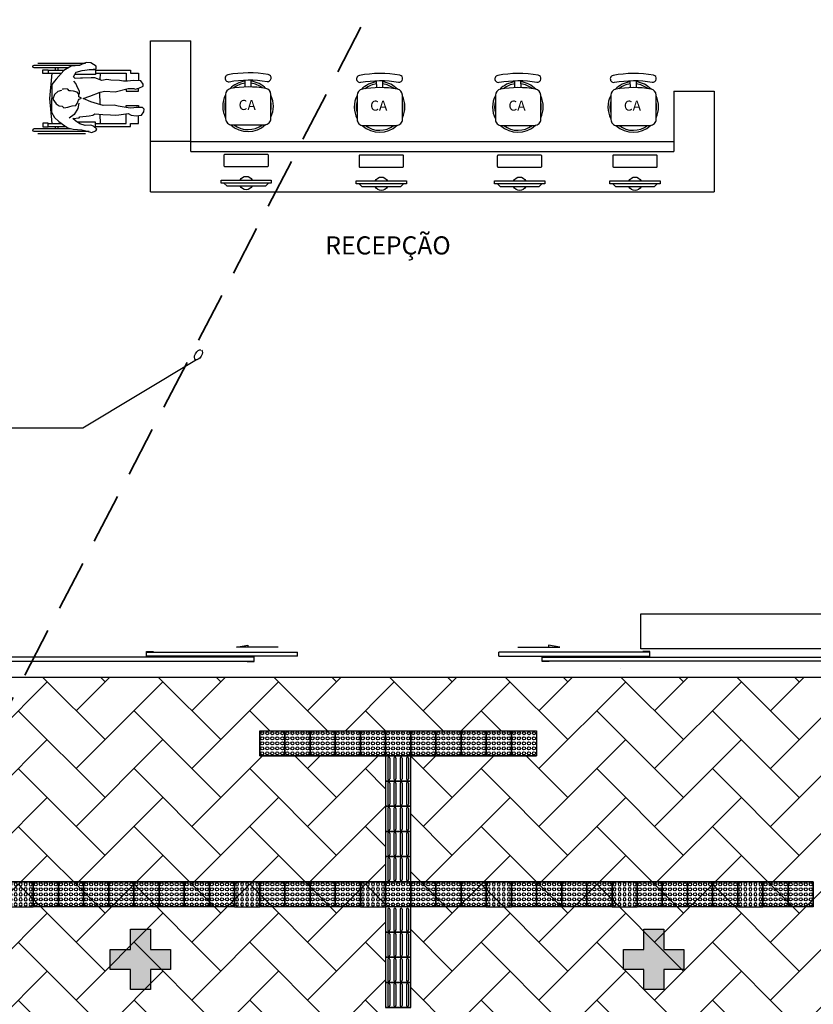
# Model space of a CAD drawing. Units: millimetres. Extents: x 1197 to 3028, y 1036 to 1320.
# Drawn here: x 1332 to 1340, y 1121 to 1131 of the extents above; entities that cross this region are included whole.
import ezdxf
from ezdxf import colors
from ezdxf.entities.mleader import LeaderData, LeaderLine
from ezdxf.math import Vec2, Vec3

# ---------------------------------------------------------------- set-up
doc = ezdxf.new("R2010")
doc.units = ezdxf.units.MM
doc.linetypes.add('CONTINUO', pattern=[0])
doc.linetypes.add('DASHED', pattern=[0.75, 0.5, -0.25])
for name, color, linetype in [('BASE ELETRICA', 253, 'Continuous'), ('BASE ELÉTRICA 2', 30, 'Continuous'), ('COTA', 1, 'Continuous'), ('Layout', 4, 'Continuous')]:
    doc.layers.add(name, color=color, linetype=linetype)
doc.layers.add('TUBULAÇÃO EMBUTIDA', color=5, linetype='DASHED', lineweight=35)
doc.styles.add('0149-11_REF-PE$0$R80-50', font='romans.shx', dxfattribs={"height": 0.1})
doc.styles.add('ROMANS', font='romans')

# ---------------------------------------------------------------- blocks, each defined once
blk = doc.blocks.new('A$C3BAE5717')
at = {"layer": 'BASE ELETRICA'}
for p, q in [((0, 0.25, 0), (0, 0, 0)), ((0.25, 0.25, 0), (0, 0.25, 0)), ((0.0213, 0.2287, 0), (0.0213, 0.0212, 0)), ((0.0413, 0.2287, 0), (0.0413, 0.0212, 0)), ((0.0838, 0.2287, 0), (0.0838, 0.0212, 0)), ((0.1038, 0.2287, 0), (0.1038, 0.0212, 0)), ((0.1463, 0.2287, 0), (0.1463, 0.0212, 0)), ((0.1663, 0.2287, 0), (0.1663, 0.0212, 0)), ((0.2088, 0.2287, 0), (0.2088, 0.0212, 0)), ((0.2288, 0.2287, 0), (0.2288, 0.0212, 0)), ((0.25, 0, 0), (0.25, 0.25, 0)), ((0, 0, 0), (0.25, 0, 0)), ((0.25, 0, 0), (0, 0, 0))]:
    blk.add_line(p, q, dxfattribs=at)
for centre, start, end in [((0.0313, 0.2287, 0), 0, 180), ((0.0938, 0.2287, 0), 0, 180), ((0.1563, 0.2287, 0), 360, 180), ((0.2188, 0.2287, 0), 0, 180), ((0.0313, 0.0212, 0), 180, 0), ((0.0938, 0.0212, 0), 180, 0), ((0.1563, 0.0212, 0), 180, 360), ((0.2188, 0.0212, 0), 180, 0)]:
    blk.add_arc(centre, 0.01, start, end, dxfattribs=at)
blk = doc.blocks.new('A$C4A2A349F')
at = {"layer": 'BASE ELETRICA'}
for p, q in [((0, 0), (0, 0.25)), ((0, 0.25), (0.25, 0.25)), ((0.25, 0.25), (0, 0.25)), ((0.25, 0), (0.25, 0.25)), ((0.25, 0.25), (0.25, 0)), ((0.25, 0), (0, 0))]:
    blk.add_line(p, q, dxfattribs=at)
for centre in [(0.025, 0.225), (0.075, 0.225), (0.125, 0.225), (0.175, 0.225), (0.225, 0.225), (0.025, 0.175), (0.025, 0.125), (0.075, 0.175), (0.075, 0.125), (0.125, 0.175), (0.125, 0.125), (0.175, 0.175), (0.175, 0.125), (0.225, 0.175), (0.225, 0.125), (0.025, 0.075), (0.025, 0.025), (0.075, 0.075), (0.075, 0.025), (0.125, 0.075), (0.125, 0.025), (0.175, 0.075), (0.175, 0.025), (0.225, 0.075), (0.225, 0.025)]:
    blk.add_circle(centre, 0.015, dxfattribs=at)
blk = doc.blocks.new('BLOCOPILARES')
at = {"layer": 'BASE ELÉTRICA 2', "linetype": 'Continuous'}
for points in [[(673102.6879, 7696347.5003, 0), (673102.8879, 7696347.5003, 0), (673102.8879, 7696347.7003, 0), (673103.0879, 7696347.7003, 0), (673103.0879, 7696347.5003, 0), (673103.2879, 7696347.5003, 0), (673103.2879, 7696347.3003, 0), (673103.0879, 7696347.3003, 0), (673103.0879, 7696347.1003, 0), (673102.8879, 7696347.1003, 0), (673102.8879, 7696347.3003, 0), (673102.6879, 7696347.3003, 0)], [(673102.6879, 7696347.5003, 0), (673102.8879, 7696347.5003, 0), (673102.8879, 7696347.7003, 0), (673103.0879, 7696347.7003, 0), (673103.0879, 7696347.5003, 0), (673103.2879, 7696347.5003, 0), (673103.2879, 7696347.3003, 0), (673103.0879, 7696347.3003, 0), (673103.0879, 7696347.1003, 0), (673102.8879, 7696347.1003, 0), (673102.8879, 7696347.3003, 0), (673102.6879, 7696347.3003, 0)], [(673107.7879, 7696347.5003, 0), (673107.9879, 7696347.5003, 0), (673107.9879, 7696347.7003, 0), (673108.1879, 7696347.7003, 0), (673108.1879, 7696347.5003, 0), (673108.3879, 7696347.5003, 0), (673108.3879, 7696347.3003, 0), (673108.1879, 7696347.3003, 0), (673108.1879, 7696347.1003, 0), (673107.9879, 7696347.1003, 0), (673107.9879, 7696347.3003, 0), (673107.7879, 7696347.3003, 0)], [(673107.7879, 7696347.5003, 0), (673107.9879, 7696347.5003, 0), (673107.9879, 7696347.7003, 0), (673108.1879, 7696347.7003, 0), (673108.1879, 7696347.5003, 0), (673108.3879, 7696347.5003, 0), (673108.3879, 7696347.3003, 0), (673108.1879, 7696347.3003, 0), (673108.1879, 7696347.1003, 0), (673107.9879, 7696347.1003, 0), (673107.9879, 7696347.3003, 0), (673107.7879, 7696347.3003, 0)]]:
    blk.add_polyline3d(points, close=True, dxfattribs=at)
blk = doc.blocks.new('SOPILARES')
at = {"layer": 'BASE ELÉTRICA 2', "lineweight": 5}
blk.add_blockref('BLOCOPILARES', (-563676.8931, -7770101.2012), dxfattribs=at)
blk = doc.blocks.new('0149-11_REF-PE$0$CA')
at = {"layer": 'BASE ELETRICA'}
for p, q in [((-0.03, 0.5756), (-0.03, 0.6444)), ((0.03, 0.5756), (0.03, 0.6444))]:
    blk.add_line(p, q, dxfattribs=at)
for points in [[(-0.2, 0.6979, 1), (-0.1878, 0.629, -0.088299), (0.1878, 0.629, 1), (0.2, 0.6979, 0.088299)], [(0.165, 0.2, 0.414214), (0.225, 0.26), (0.225, 0.501, 0.363515), (0.1755, 0.5601, 0.088299), (-0.1755, 0.5601, 0.363515), (-0.225, 0.501), (-0.225, 0.26, 0.414214), (-0.165, 0.2)]]:
    blk.add_lwpolyline(points, format="xyb", close=True, dxfattribs=at)
for radius, start, end in [(0.2514, 96.42456, 135.6879), (0.2314, 96.98248, 128.11005), (0.2514, 44.69879, 82.71731), (0.2314, 52.1547, 82.084), (0.2514, 152.56569, 207.43431), (0.2514, 334.47665, 25.52335), (0.2314, 164.63314, 195.36686), (0.2314, 348.6386, 11.3614), (0.2514, 226.43185, 313.37488), (0.2314, 232.27044, 307.72956)]:
    blk.add_arc((-0.0019, 0.383), radius, start, end, dxfattribs=at)
at = {"layer": 'BASE ELETRICA', "style": '0149-11_REF-PE$0$R80-50'}
blk.add_text('CA', height=0.1, dxfattribs=at).set_placement((-0.0955, 0.347))
blk = doc.blocks.new('PC')
at = {"layer": 'BASE ELETRICA', "elevation": 758.1841}
for points in [[(1765.9588, 1096.7432), (1765.9588, 1096.7158), (1766.4566, 1096.7158), (1766.4566, 1096.7432)], [(1765.9865, 1096.7432), (1766.0141, 1096.7706), (1766.4013, 1096.7706), (1766.429, 1096.7432)]]:
    blk.add_lwpolyline(points, close=True, dxfattribs=at)
at = {"layer": 'BASE ELETRICA', "extrusion": (-2.7133e-15, 1.29643e-14, -1), "elevation": -758.1841}
blk.add_lwpolyline([(-1766.416, 1096.4562, -0.414214), (-1766.4259, 1096.4662), (-1766.4259, 1096.5728, -0.414214), (-1766.416, 1096.5827), (-1765.9994, 1096.5827, -0.414214), (-1765.9895, 1096.5728), (-1765.9895, 1096.4662, -0.414214), (-1765.9994, 1096.4562)], format="xyb", close=True, dxfattribs=at)
at = {"layer": 'BASE ELETRICA'}
for start, end in [(24.36198, 155.63802), (204.36198, 335.63802)]:
    blk.add_arc((1766.2077, 1096.7432, 758.1841), 0.0664, start, end, dxfattribs=at)
blk = doc.blocks.new('cadeirante-p')
at = {"layer": 'BASE ELETRICA'}
for points in [[(-0.329, -0.0615), (-0.329, 0.4825, -1), (-0.301, 0.4825), (-0.301, 0.4825), (-0.301, 0.1208)], [(0.301, 0.145), (0.301, 0.4825), (0.301, 0.4825, -1), (0.329, 0.4825), (0.329, 0.4825), (0.329, 0.0258)]]:
    blk.add_lwpolyline(points, format="xyb", dxfattribs=at)
for points in [[(-0.35, 0.4475), (-0.35, -0.0265)], [(0.35, 0.4475), (0.35, -0.0265)], [(-0.279, 0.3439), (-0.279, 0.1689)], [(-0.251, 0.3439), (-0.251, 0.2087)], [(0.251, 0.3073), (-0.003, 0.3299), (-0.251, 0.3073)], [(0.0783, 0.2123), (0.0688, 0.2471), (0.0372, 0.2818), (-0.0101, 0.2976), (-0.0543, 0.266), (-0.0733, 0.2344), (-0.0796, 0.206), (-0.0954, 0.1871), (-0.0891, 0.1492), (-0.0827, 0.1302), (-0.0764, 0.105), (-0.0701, 0.0702), (-0.0512, 0.0545), (-0.0196, 0.0418), (-0.0101, 0.0355), (0.0025, 0.0134), (0.0151, 0.0387), (0.0404, 0.0387), (0.0594, 0.0545), (0.072, 0.0923), (0.0751, 0.1239), (0.0751, 0.1366), (0.0909, 0.1492), (0.0941, 0.1997), (0.0846, 0.2029)], [(0.251, 0.3439), (0.251, 0.2105)], [(0.279, 0.3439), (0.279, 0.184)], [(-0.279, 0.2745), (-0.301, 0.2745)], [(-0.279, 0.2465), (-0.301, 0.2465)], [(-0.2416, 0.2223), (-0.251, 0.2215)], [(0.251, 0.2215), (0.2373, 0.2227)], [(0.301, 0.2745), (0.279, 0.2745)], [(0.301, 0.2465), (0.279, 0.2465)], [(-0.286, 0.1599), (-0.286, 0.1607), (-0.2854, 0.1607)], [(-0.048, 0.0387), (-0.1017, 0.0481), (-0.1617, 0.086), (-0.1964, 0.1366)], [(-0.286, -0.1172), (-0.286, -0.1263), (-0.237, -0.1263), (-0.237, 0.0546)], [(0.1699, 0.0923), (0.1446, 0.0702), (0.1099, 0.0545), (0.0751, 0.0355), (0.0404, 0.0355)], [(0.286, -0.0627), (0.286, -0.1263), (0.237, -0.1263), (0.237, 0.0793)], [(-0.279, -0.1263), (-0.279, -0.4748), (-0.251, -0.4748), (-0.251, -0.5535), (-0.1715, -0.5535)], [(-0.251, -0.1263), (-0.251, -0.4293), (-0.155, -0.4293)], [(-0.1594, -0.1704), (-0.251, -0.1725)], [(0.0603, -0.1654), (0.0602, -0.1654), (-0.0606, -0.1682)], [(0.251, -0.1263), (0.251, -0.4293), (0.17, -0.4293)], [(0.279, -0.1263), (0.279, -0.4748), (0.251, -0.4748), (0.251, -0.5535), (0.174, -0.5535)], [(0.251, -0.1725), (0.1842, -0.1701)], [(-0.092, -0.4293), (-0.0716, -0.4293), (-0.0716, -0.5535), (-0.0922, -0.5535)], [(0.0918, -0.4293), (0.0716, -0.4293), (0.0716, -0.5535), (0.0996, -0.5535)]]:
    blk.add_lwpolyline(points, dxfattribs=at)
for points in [[(-0.2475, 0.3971), (-0.2825, 0.3971), (-0.2825, 0.3439), (-0.2475, 0.3439)], [(0.2475, 0.3971), (0.2825, 0.3971), (0.2825, 0.3439), (0.2475, 0.3439)], [(0.1383, 0.3071), (-0.1364, 0.3102), (-0.1901, 0.2818), (-0.2312, 0.2376), (-0.2722, 0.1776), (-0.2943, 0.1492), (-0.3069, 0.0955), (-0.3133, 0.0102), (-0.3259, -0.0434), (-0.3385, -0.0876), (-0.3227, -0.1287), (-0.3069, -0.1382), (-0.2754, -0.1066), (-0.2659, -0.0782), (-0.2691, -0.0245), (-0.2533, 0.0292), (-0.2248, 0.0734), (-0.1996, 0.0987), (-0.1933, 0.0355), (-0.1838, 0.0287), (-0.1743, -0.0629), (-0.168, -0.0982), (-0.1554, -0.1203), (-0.1617, -0.1992), (-0.1648, -0.275), (-0.168, -0.3292), (-0.1648, -0.3581), (-0.1522, -0.4492), (-0.168, -0.4808), (-0.1743, -0.5313), (-0.168, -0.5818), (-0.1333, -0.6071), (-0.108, -0.6102), (-0.0922, -0.5945), (-0.0922, -0.5313), (-0.0954, -0.5055), (-0.0985, -0.4708), (-0.0796, -0.3513), (-0.067, -0.3129), (-0.0701, -0.2024), (-0.0543, -0.1455), (-0.0354, -0.0792), (-0.0006, -0.0029), (0.0215, -0.0697), (0.0625, -0.1708), (0.072, -0.2182), (0.0657, -0.3224), (0.0972, -0.4518), (0.0972, -0.5055), (0.0909, -0.5187), (0.1004, -0.5566), (0.1194, -0.6008), (0.1415, -0.6008), (0.173, -0.5755), (0.1762, -0.5024), (0.1699, -0.4455), (0.1702, -0.4058), (0.1762, -0.3634), (0.1793, -0.2782), (0.1857, -0.2403), (0.1762, -0.1897), (0.2046, -0.1203), (0.2046, -0.0819), (0.2015, 0.0034), (0.2015, 0.0229), (0.1983, 0.0766), (0.2141, 0.0923), (0.2583, 0.0671), (0.2772, 0.0071), (0.2867, -0.0687), (0.293, -0.1319), (0.3183, -0.1319), (0.3341, -0.1066), (0.353, -0.0782), (0.3562, -0.034), (0.3246, 0.0355), (0.3183, 0.1145), (0.2772, 0.1871), (0.1888, 0.266), (0.1699, 0.2818)]]:
    blk.add_lwpolyline(points, close=True, dxfattribs=at)
blk = doc.blocks.new('BASEc')
at = {"layer": 'BASE ELETRICA', "linetype": 'CONTINUO'}
h = blk.add_hatch(dxfattribs=at)
h.set_pattern_fill('AR-HBONE', color=256, scale=0.004)
h.set_pattern_definition([(45, (-1442.51443, -11.44383), (6e-17, 0.57473639), [1.2192, -0.4064]), (135, (-1442.22706, -11.15646), (6e-17, 0.57473639), [1.2192, -0.4064])])
h.paths.add_polyline_path([(1747.7223, 1177.7779), (1737.9056, 1177.7779), (1737.9056, 1122.214), (1747.7223, 1122.214)])
h.paths.add_polyline_path([(1742.9389, 1122.7478), (1744.1889, 1122.7478), (1744.1889, 1122.4978), (1741.4389, 1122.4978), (1741.4389, 1122.7478), (1742.6889, 1122.7478), (1742.6889, 1176.9978), (1741.4389, 1176.9978), (1741.4389, 1177.2478), (1744.1889, 1177.2478), (1744.1889, 1176.9978), (1742.9389, 1176.9978)], flags=16)
h.paths.add_polyline_path([(1745.8139, 1122.3778), (1745.8139, 1122.2778), (1743.8139, 1122.2778), (1743.8139, 1122.3778)], flags=16)
h.paths.add_polyline_path([(1741.8139, 1122.3778), (1741.8139, 1122.2778), (1739.8139, 1122.2778), (1739.8139, 1122.3778)], flags=16)
at = {"layer": 'BASE ELETRICA'}
for points in [[(1740.5541, 1174.8768), (1740.3541, 1174.8768), (1740.3541, 1174.6768), (1740.1541, 1174.6768), (1740.1541, 1174.8768), (1739.9541, 1174.8768), (1739.9541, 1175.0768), (1740.1541, 1175.0768), (1740.1541, 1175.2768), (1740.3541, 1175.2768), (1740.3541, 1175.0768), (1740.5541, 1175.0768)], [(1740.5541, 1174.8768), (1740.3541, 1174.8768), (1740.3541, 1174.6768), (1740.1541, 1174.6768), (1740.1541, 1174.8768), (1739.9541, 1174.8768), (1739.9541, 1175.0768), (1740.1541, 1175.0768), (1740.1541, 1175.2768), (1740.3541, 1175.2768), (1740.3541, 1175.0768), (1740.5541, 1175.0768)], [(1745.6541, 1174.8768), (1745.4541, 1174.8768), (1745.4541, 1174.6768), (1745.2541, 1174.6768), (1745.2541, 1174.8768), (1745.0541, 1174.8768), (1745.0541, 1175.0768), (1745.2541, 1175.0768), (1745.2541, 1175.2768), (1745.4541, 1175.2768), (1745.4541, 1175.0768), (1745.6541, 1175.0768)], [(1745.6541, 1174.8768), (1745.4541, 1174.8768), (1745.4541, 1174.6768), (1745.2541, 1174.6768), (1745.2541, 1174.8768), (1745.0541, 1174.8768), (1745.0541, 1175.0768), (1745.2541, 1175.0768), (1745.2541, 1175.2768), (1745.4541, 1175.2768), (1745.4541, 1175.0768), (1745.6541, 1175.0768)]]:
    blk.add_hatch(color=256, dxfattribs=at).paths.add_polyline_path(points, flags=17)
for p, q in [((1740.3543, 1182.6011), (1740.3543, 1184.1011)), ((1740.3543, 1184.1011), (1740.7543, 1184.1011)), ((1740.7543, 1183.0011), (1740.7543, 1184.1011)), ((1745.5543, 1183.6011), (1745.5543, 1183.0011)), ((1745.5543, 1183.6011), (1745.9543, 1183.6011)), ((1745.9543, 1183.6011), (1745.9543, 1182.6011)), ((1740.7543, 1183.1011), (1740.3543, 1183.1011)), ((1740.7543, 1183.1011), (1745.5543, 1183.1011)), ((1740.7543, 1183.0011), (1745.5543, 1183.0011)), ((1740.3543, 1182.6011), (1745.9543, 1182.6011))]:
    blk.add_line(p, q, dxfattribs=at)
at = {"layer": 'BASE ELETRICA', "linetype": 'CONTINUO'}
for p, q in [((1741.8139, 1177.9891), (1741.8139, 1178.0291)), ((1741.8139, 1177.9891), (1741.8139, 1178.0291)), ((1743.8139, 1177.9891), (1743.8139, 1178.0291)), ((1743.8139, 1177.9891), (1743.8139, 1178.0291))]:
    blk.add_line(p, q, dxfattribs=at)
at = {"layer": 'BASE ELETRICA', "elevation": 0}
blk.add_lwpolyline([(1745.2258, 1178.4099), (1747.0258, 1178.4099), (1747.0258, 1178.0599), (1745.2258, 1178.0599)], close=True, dxfattribs=at)
at = {"layer": 'BASE ELETRICA', "linetype": 'CONTINUO', "elevation": 0}
for points in [[(1741.6236, 1178.0773), (1741.2089, 1178.0773), (1741.3196, 1178.0988), (1741.3196, 1178.0773)], [(1744.0043, 1178.0773), (1744.419, 1178.0773), (1744.3083, 1178.0988), (1744.3083, 1178.0773)], [(1741.8139, 1177.9891), (1740.3139, 1177.9891), (1740.3139, 1178.0291), (1741.8139, 1178.0291)], [(1743.8139, 1177.9891), (1745.3139, 1177.9891), (1745.3139, 1178.0291), (1743.8139, 1178.0291)]]:
    blk.add_lwpolyline(points, dxfattribs=at)
for points in [[(1741.3839, 1177.9791), (1737.8815, 1177.9791), (1737.8815, 1177.9391), (1741.3839, 1177.9391)], [(1744.2439, 1177.9791), (1747.7463, 1177.9791), (1747.7463, 1177.9391), (1744.2439, 1177.9391)]]:
    blk.add_lwpolyline(points, close=True, dxfattribs=at)
at = {"layer": 'BASE ELÉTRICA 2'}
blk.add_line((1747.7223, 1177.7779), (1737.9056, 1177.7779), dxfattribs=at)
at = {"layer": 'BASE ELÉTRICA 2', "elevation": 0}
for points in [[(1740.3839, 1177.9841), (1740.3139, 1177.9841), (1740.3139, 1178.0341), (1740.3839, 1178.0341)], [(1741.3139, 1177.9341), (1741.3839, 1177.9341), (1741.3839, 1177.9841), (1741.3139, 1177.9841)], [(1744.3139, 1177.9341), (1744.2439, 1177.9341), (1744.2439, 1177.9841), (1744.3139, 1177.9841)], [(1745.2439, 1177.9841), (1745.3139, 1177.9841), (1745.3139, 1178.0341), (1745.2439, 1178.0341)]]:
    blk.add_lwpolyline(points, dxfattribs=at)
blk.add_lwpolyline([(1745.0245, 1177.8691), (1745.0245, 1177.8692), (1745.0245, 1177.8692), (1745.0245, 1177.8691)], close=True, dxfattribs=at)
at = {"layer": 'BASE ELETRICA'}
for name, p, rotation in [('cadeirante-p', (1739.6813, 1183.5288), 90), ('0149-11_REF-PE$0$CA', (1741.3267, 1183.0659), 0.2871495593340956), ('0149-11_REF-PE$0$CA', (1742.6337, 1183.0595), 0.2871495593340956), ('0149-11_REF-PE$0$CA', (1744.0077, 1183.0595), 0.2871495593340957), ('0149-11_REF-PE$0$CA', (1745.1541, 1183.0595), 0.2871495593340957)]:
    blk.add_blockref(name, p, dxfattribs=dict(at, rotation=rotation))
at = {"layer": 'BASE ELETRICA', "xscale": -1, "rotation": 180}
for p in [(-24.903, 2279.4305, -758.1841), (-23.5606, 2279.4237, -758.1841), (-22.1866, 2279.4237, -758.1841), (-21.0403, 2279.4237, -758.1841)]:
    blk.add_blockref('PC', p, dxfattribs=at)
at = {"layer": 'BASE ELETRICA', "linetype": 'CONTINUO', "extrusion": (1.67271e-09, 1.30828e-09, 1), "rotation": 180}
for p in [(1741.6889, 1177.2478, 0), (1741.9389, 1177.2478, 0), (1742.1889, 1177.2478, 0), (1742.4389, 1177.2478, 0), (1742.6889, 1177.2478, 0), (1742.9389, 1177.2478, 0), (1743.1889, 1177.2478, 0), (1743.4389, 1177.2478, 0), (1743.6889, 1177.2478, 0), (1743.9389, 1177.2478, 0), (1744.1889, 1177.2478, 0)]:
    blk.add_blockref('A$C4A2A349F', p, dxfattribs=at)
at = {"layer": 'BASE ELETRICA', "linetype": 'CONTINUO', "extrusion": (-4.54459e-10, 1.56854e-09, 1), "rotation": 5.323200341758086e-06}
blk.add_blockref('A$C3BAE5717', (1742.6889, 1176.7478, 0), dxfattribs=at)
at = {"layer": 'BASE ELETRICA', "extrusion": (-4.54459e-10, 1.56854e-09, 1), "rotation": 5.323200341758086e-06}
for p in [(1742.6889, 1176.4978, 0), (1742.6889, 1176.2478, 0), (1742.6889, 1175.9978, 0), (1742.6889, 1175.7478, 0), (1742.6889, 1175.2478, 0), (1742.6889, 1174.9978, 0), (1742.6889, 1174.7478, 0), (1742.6889, 1174.4978, 0)]:
    blk.add_blockref('A$C3BAE5717', p, dxfattribs=at)
at = {"layer": 'BASE ELETRICA', "extrusion": (-1.30828e-09, -1.67271e-09, 1), "xscale": -1, "rotation": 270}
for p in [(1738.9389, 1175.4978, 0), (1741.1889, 1175.4978, 0), (1742.4389, 1175.4978, 0), (1743.6889, 1175.4978, 0), (1744.9389, 1175.4978, 0), (1746.1889, 1175.4978, 0)]:
    blk.add_blockref('A$C4A2A349F', p, dxfattribs=at)
at = {"layer": 'BASE ELETRICA', "extrusion": (-1.67271e-09, -1.30828e-09, 1)}
for p in [(1739.1889, 1175.4978, 0), (1739.4389, 1175.4978, 0), (1739.6889, 1175.4978, 0), (1739.9389, 1175.4978, 0), (1740.1889, 1175.4978, 0), (1740.4389, 1175.4978, 0), (1740.6889, 1175.4978, 0), (1740.9389, 1175.4978, 0), (1741.4389, 1175.4978, 0), (1741.6889, 1175.4978, 0), (1741.9389, 1175.4978, 0), (1742.1889, 1175.4978, 0), (1742.6889, 1175.4978, 0), (1742.9389, 1175.4978, 0), (1743.1889, 1175.4978, 0), (1743.4389, 1175.4978, 0), (1743.9389, 1175.4978, 0), (1744.1889, 1175.4978, 0), (1744.4389, 1175.4978, 0), (1744.6889, 1175.4978, 0), (1745.1889, 1175.4978, 0), (1745.4389, 1175.4978, 0), (1745.6889, 1175.4978, 0), (1745.9389, 1175.4978, 0), (1746.4389, 1175.4978, 0), (1746.6889, 1175.4978, 0)]:
    blk.add_blockref('A$C4A2A349F', p, dxfattribs=at)
at = {"layer": 'BASE ELÉTRICA 2', "rotation": 180}
blk.add_blockref('SOPILARES', (111171.4489, -72578.8241), dxfattribs=at)
at = {"layer": 'BASE ELETRICA', "insert": (1742.7135, 1182.068, 0), "char_height": 0.18, "attachment_point": 5, "style": 'ROMANS'}
blk.add_mtext_dynamic_manual_height_columns('RECEPÇÃO', width=7.113472, gutter_width=7.2997, heights=[0], dxfattribs=at)
blk = doc.blocks.new('_None')

msp = doc.modelspace()

# ---------------------------------------------------------------- linework, layer by layer
at = {"layer": 'COTA', "extrusion": (0, 0, -1)}
msp.add_ellipse((1333.5275, 1127.7701, 0), major_axis=(-0.0305, -0.0477), ratio=0.538262, start_param=3.141593, end_param=9.25818, dxfattribs=at)
at = {"layer": 'TUBULAÇÃO EMBUTIDA'}
msp.add_line((1335.8337, 1132.3542, 0), (1328.9805, 1119.152), dxfattribs=at)

# ---------------------------------------------------------------- block references
at = {"layer": 'Layout'}
msp.add_blockref('BASEc', (-407.302, -53.211, 0), dxfattribs=at)

# ---------------------------------------------------------------- leaders
at = {"layer": 'COTA'}
ml = msp.add_multileader_mtext('Standard', dxfattribs=at)
ml.set_content('', color=2, style='ROMANS')
ml.set_leader_properties(color=256, linetype='ByLayer', lineweight=-1)
ml.set_arrow_properties(name='NONE')
ml.build(insert=Vec2(0, 0))
ml.multileader.update_dxf_attribs({"dogleg_length": 0.75, "arrow_head_size": 0.08})
ctx = ml.context
ctx.base_point, ctx.char_height, ctx.arrow_head_size, ctx.plane_origin = Vec3(1324.6957, 1127.0419, 0), 0.12, 0.08, Vec3(1333.1322, 1126.486, 0)
ctx.text_align_type = 2
notes = []
notes.append((ctx, [(0, (1, 1, 0), (1332.38, 1127.0419, 0), (-1, 0), 3.6844, [(0, [(1333.5072, 1127.7197, 0)], 0, [])])]))
ctx.mtext.insert, ctx.mtext.alignment, ctx.mtext.flow_direction = Vec3(1326.6957, 1127.1019, 0), 3, 5
for ctx, leaders in notes:
    for number, flags, end, landing, length, lines in leaders:
        leader = LeaderData()
        leader.index, (leader.has_last_leader_line, leader.has_dogleg_vector, leader.attachment_direction) = number, flags
        leader.last_leader_point, leader.dogleg_vector, leader.dogleg_length = Vec3(end), Vec3(landing), length
        for number, points, colour, breaks in lines:
            line = LeaderLine()
            line.index, line.vertices, line.color, line.breaks = number, Vec3.list(points), colors.encode_raw_color(colour), breaks
            leader.lines.append(line)
        ctx.leaders.append(leader)

doc.saveas('drawing.dxf')
